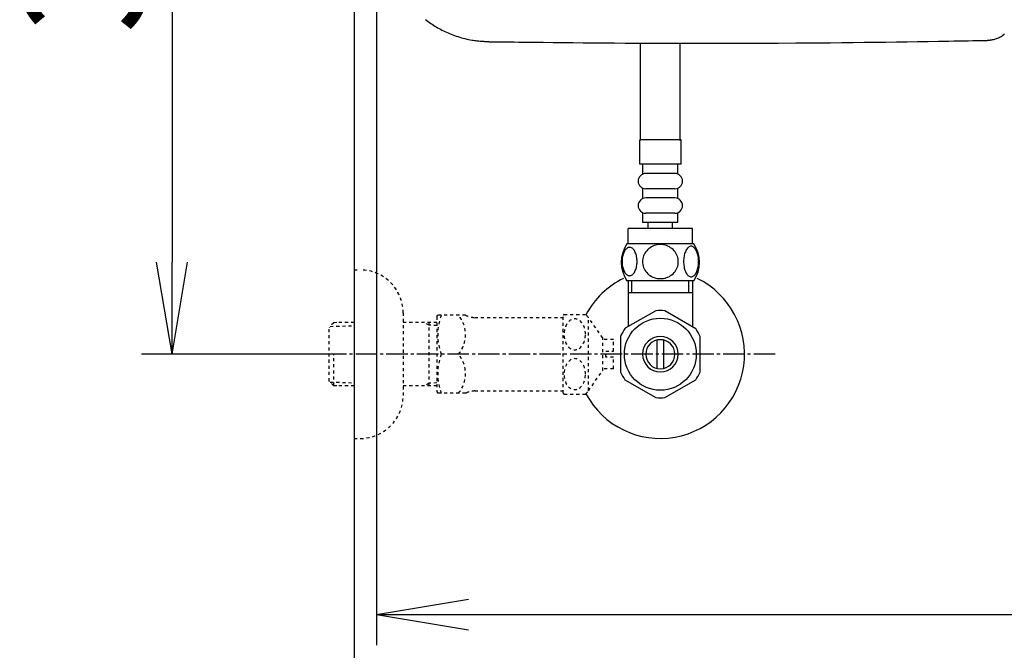
# Model space of a CAD drawing. Extents: x 0 to 1997, y 8 to 2789.
# Drawn here: x 244 to 565, y 1992 to 2198 of the extents above; entities that cross this region are included whole.
import ezdxf

# ---------------------------------------------------------------- set-up
doc = ezdxf.new("R2010")
doc.units = 0
doc.linetypes.add('EXLTYPE2', pattern=[2, 1, -1])
doc.linetypes.add('EXLTYPE3', pattern=[10, 7, -1, 1, -1])
doc.layers.get('0').update_dxf_attribs({"linetype": 'CONTINUOUS'})
doc.layers.get('DEFPOINTS').update_dxf_attribs({"linetype": 'CONTINUOUS'})
for name, color, linetype in [('タンク', 7, 'CONTINUOUS'), ('便器', 7, 'CONTINUOUS'), ('寸法', 7, 'CONTINUOUS'), ('止水栓', 7, 'CONTINUOUS')]:
    doc.layers.add(name, color=color, linetype=linetype)
doc.styles.add('EXCADDIM1', font='monotxt', dxfattribs={"width": 0.84, "bigfont": 'extfont'})
doc.styles.get("Standard").update_dxf_attribs({"font": 'monotxt', "bigfont": 'extfont'})
doc.dimstyles.new('ISO-25', dxfattribs={"dimtxt": 2.5, "dimasz": 2.5, "dimexe": 1.25, "dimexo": 0.625, "dimtad": 1, "dimtxsty": 'STANDARD', "dimcen": 2.5, "dimazin": 3, "dimtfac": 1, "dimtmove": 0, "dimatfit": 3})

# ---------------------------------------------------------------- blocks, each defined once
blk = doc.blocks.new('EX_NORM')
at = {"color": 0, "linetype": 'CONTINUOUS'}
for q in [(-1, 0.167), (-1, 0), (-1, -0.167)]:
    blk.add_line((0, 0), q, dxfattribs=at)
blk = doc.blocks.new('*D18')
at = {"layer": 'DEFPOINTS', "color": 0}
for p in [(353, 2389), (293.5, 2089), (353, 2089)]:
    blk.add_point(p, dxfattribs=at)
at = {"layer": '寸法', "color": 3, "linetype": 'CONTINUOUS'}
for p, q in [((349.6, 2389), (283.5, 2389)), ((293.5, 2359), (293.5, 2119)), ((349.6, 2089), (283.5, 2089))]:
    blk.add_line(p, q, dxfattribs=at)
at = {"layer": '寸法', "color": 3, "xscale": 30, "yscale": 30, "zscale": 30}
for p, rotation in [((293.5, 2389), 90), ((293.5, 2089), 270)]:
    blk.add_blockref('EX_NORM', p, dxfattribs=dict(at, rotation=rotation))
at = {"layer": '寸法', "color": 2, "insert": (270, 2239), "char_height": 40, "attachment_point": 5, "rotation": 90, "style": 'EXCADDIM1'}
blk.add_mtext('300', dxfattribs=at)
blk = doc.blocks.new('*D19')
at = {"layer": 'DEFPOINTS', "color": 0}
for p in [(1105.93, 2389), (353, 2019), (353, 1948)]:
    blk.add_point(p, dxfattribs=at)
at = {"layer": '寸法', "color": 3, "linetype": 'CONTINUOUS'}
for p, q in [((1105.93, 2384), (1105.93, 1938)), ((1075.93, 1948), (383, 1948))]:
    blk.add_line(p, q, dxfattribs=at)
at = {"layer": '寸法', "color": 3, "xscale": 30, "yscale": 30, "zscale": 30, "rotation": 180}
blk.add_blockref('EX_NORM', (353, 1948), dxfattribs=at)
at = {"layer": '寸法', "color": 3, "xscale": 30, "yscale": 30, "zscale": 30}
blk.add_blockref('EX_NORM', (1105.93, 1948), dxfattribs=at)
at = {"layer": '寸法', "color": 2, "insert": (729.46, 1971.5), "char_height": 40, "attachment_point": 5, "style": 'EXCADDIM1'}
blk.add_mtext('755', dxfattribs=at)
blk = doc.blocks.new('*D30')
at = {"layer": 'DEFPOINTS', "color": 0}
for p in [(360.3, 2389), (1105.93, 2389), (1105.93, 2004)]:
    blk.add_point(p, dxfattribs=at)
at = {"layer": '寸法', "color": 3, "linetype": 'CONTINUOUS'}
for p, q in [((360.3, 2382), (360.3, 1994)), ((390.3, 2004), (1075.93, 2004))]:
    blk.add_line(p, q, dxfattribs=at)
at = {"layer": '寸法', "color": 3, "xscale": 30, "yscale": 30, "zscale": 30, "rotation": 180}
blk.add_blockref('EX_NORM', (360.3, 2004), dxfattribs=at)
at = {"layer": '寸法', "color": 3, "xscale": 30, "yscale": 30, "zscale": 30}
blk.add_blockref('EX_NORM', (1105.93, 2004), dxfattribs=at)
at = {"layer": '寸法', "color": 2, "insert": (733.11, 2027.5), "char_height": 40, "attachment_point": 5, "style": 'EXCADDIM1'}
blk.add_mtext('746', dxfattribs=at)

msp = doc.modelspace()

# ---------------------------------------------------------------- linework, layer by layer
at = {"layer": 'タンク', "color": 2, "linetype": 'CONTINUOUS', "flags": 128}
for points in [[(376.253, 2198.237), (376.681, 2197.913), (377.114, 2197.596), (377.552, 2197.285), (377.994, 2196.982), (378.44, 2196.686), (378.891, 2196.396), (379.346, 2196.114), (379.805, 2195.84), (380.267, 2195.573), (380.734, 2195.314), (381.205, 2195.062), (381.682, 2194.817), (382.165, 2194.578), (382.654, 2194.346), (383.15, 2194.119), (383.653, 2193.899), (384.164, 2193.684), (384.684, 2193.475), (385.212, 2193.271), (385.762, 2193.067), (386.321, 2192.869), (386.887, 2192.678), (387.458, 2192.495), (388.033, 2192.321), (388.612, 2192.157), (389.191, 2192.003), (389.771, 2191.862), (390.35, 2191.733), (390.925, 2191.617), (391.497, 2191.516), (391.878, 2191.457), (392.256, 2191.404), (392.633, 2191.357), (393.008, 2191.314), (393.381, 2191.276), (393.754, 2191.242), (394.127, 2191.211), (394.499, 2191.183), (394.871, 2191.156), (395.244, 2191.131), (395.617, 2191.106), (395.809, 2191.093), (395.999, 2191.081), (396.182, 2191.069), (396.356, 2191.057), (396.517, 2191.047), (396.662, 2191.037), (396.788, 2191.029), (396.891, 2191.022), (396.969, 2191.017), (397.018, 2191.013), (397.036, 2191.012)], [(559.523, 2191.426), (559.532, 2191.427), (559.558, 2191.431), (559.599, 2191.435), (559.653, 2191.442), (559.719, 2191.45), (559.796, 2191.459), (559.88, 2191.469), (559.972, 2191.48), (560.068, 2191.491), (560.168, 2191.503), (560.269, 2191.515), (560.473, 2191.539), (560.676, 2191.564), (560.878, 2191.59), (561.081, 2191.618), (561.283, 2191.648), (561.485, 2191.682), (561.687, 2191.719), (561.889, 2191.761), (562.091, 2191.807), (562.292, 2191.86), (562.493, 2191.918), (562.801, 2192.021), (563.108, 2192.14), (563.412, 2192.272), (563.715, 2192.419), (564.014, 2192.577), (564.309, 2192.748), (564.599, 2192.929), (564.884, 2193.119), (565.163, 2193.319), (565.434, 2193.526)], [(397.036, 2191.012), (397.17, 2191.011), (397.558, 2191.006), (398.174, 2190.999), (398.993, 2190.99), (399.99, 2190.978), (401.14, 2190.965), (402.417, 2190.95), (403.796, 2190.935), (405.253, 2190.918), (406.763, 2190.901), (408.299, 2190.883), (411.499, 2190.846), (414.713, 2190.81), (417.946, 2190.774), (421.204, 2190.739), (424.493, 2190.705), (427.816, 2190.672), (431.179, 2190.642), (434.588, 2190.613), (438.047, 2190.587), (441.562, 2190.563), (445.138, 2190.543), (450.685, 2190.518), (456.356, 2190.501), (462.126, 2190.491), (467.967, 2190.49), (473.852, 2190.495), (479.755, 2190.508), (485.648, 2190.529), (491.505, 2190.557), (497.299, 2190.593), (503.002, 2190.635), (508.589, 2190.686), (512.319, 2190.724), (515.988, 2190.765), (519.602, 2190.81), (523.165, 2190.856), (526.685, 2190.905), (530.165, 2190.956), (533.613, 2191.008), (537.034, 2191.061), (540.433, 2191.115), (543.816, 2191.17), (547.189, 2191.225), (548.869, 2191.253), (550.52, 2191.279), (552.115, 2191.305), (553.625, 2191.33), (555.024, 2191.353), (556.283, 2191.374), (557.376, 2191.391), (558.274, 2191.406), (558.949, 2191.417), (559.375, 2191.424), (559.523, 2191.426)]]:
    msp.add_lwpolyline(points, dxfattribs=at)
at = {"layer": '便器', "color": 7, "linetype": 'CONTINUOUS'}
msp.add_line((353, 2789), (353, 1914), dxfattribs=at)
at = {"layer": '止水栓', "color": 6, "linetype": 'CONTINUOUS'}
for p, q in [((446.501, 2158.772), (446.501, 2190.537)), ((459.501, 2158.772), (459.501, 2190.496)), ((459.752, 2158.998), (446.252, 2158.998)), ((446.252, 2150.998), (446.252, 2158.998)), ((459.752, 2150.998), (459.752, 2158.998)), ((459.752, 2150.998), (446.252, 2150.998)), ((447.252, 2147.998), (447.252, 2150.998)), ((458.752, 2147.998), (458.752, 2150.998)), ((457.752, 2147.998), (448.252, 2147.998)), ((447.252, 2139.998), (447.252, 2142.998)), ((457.752, 2142.998), (448.252, 2142.998)), ((458.752, 2139.998), (458.752, 2142.998)), ((457.752, 2139.998), (448.252, 2139.998)), ((447.252, 2131.998), (447.252, 2134.998)), ((457.752, 2134.998), (448.252, 2134.998)), ((458.752, 2131.998), (458.752, 2134.998)), ((442.502, 2124.998), (442.502, 2129.998)), ((463.502, 2129.998), (442.502, 2129.998)), ((458.752, 2131.998), (447.252, 2131.998)), ((449.002, 2129.998), (449.002, 2131.998)), ((457.002, 2129.998), (457.002, 2131.998)), ((463.502, 2124.998), (463.502, 2129.998)), ((463.971, 2124.998), (442.032, 2124.998)), ((463.971, 2112.998), (442.031, 2112.998)), ((442.502, 2112.773), (442.502, 2098.632)), ((443.686, 2108.998), (443.686, 2112.773)), ((462.316, 2108.998), (462.316, 2112.773)), ((463.5, 2112.773), (463.5, 2098.632)), ((463.5, 2108.998), (442.502, 2108.998)), ((451.555, 2103.176), (441.56, 2097.49)), ((464.558, 2097.336), (454.445, 2103.176)), ((442.502, 2098.027), (441.557, 2097.49)), ((442.502, 2098.632), (442.502, 2098.027)), ((463.5, 2098.632), (463.5, 2097.946)), ((440.002, 2094.835), (440.002, 2083.161)), ((452.001, 2084.355), (452.001, 2093.642)), ((454.001, 2093.642), (454.001, 2084.355)), ((466, 2083.161), (466, 2094.836)), ((441.447, 2080.659), (451.56, 2074.821)), ((454.445, 2074.821), (464.555, 2080.659))]:
    msp.add_line(p, q, dxfattribs=at)
at = {"layer": '止水栓', "color": 3, "linetype": 'EXLTYPE2'}
for p, q in [((353, 2116.498), (355, 2116.498)), ((369, 2102.498), (369, 2075.498)), ((380, 2101.248), (380.289, 2101.748)), ((380, 2101.248), (380, 2076.748)), ((389.361, 2101.748), (380.289, 2101.748)), ((392.392, 2100.998), (421.273, 2100.998)), ((421.273, 2076.246), (421.273, 2101.746)), ((421.556, 2101.998), (428.538, 2101.998)), ((429.549, 2077.093), (429.549, 2100.899)), ((434.173, 2094.295), (429.549, 2100.899)), ((346.339, 2099.267), (344.84, 2097.768)), ((344.84, 2080.229), (344.84, 2097.768)), ((345.161, 2098.069), (353, 2098.314)), ((347.32, 2099.298), (346.34, 2099.268)), ((353, 2099.298), (347.32, 2099.298)), ((380, 2099.298), (369, 2099.298)), ((377.467, 2098.465), (376.024, 2099.298)), ((377.467, 2078.698), (377.467, 2099.298)), ((380, 2098.386), (377.467, 2098.465)), ((437.674, 2093.748), (434.166, 2093.748)), ((434.173, 2083.697), (434.173, 2094.295)), ((437.674, 2089.998), (437.674, 2093.748)), ((346.34, 2078.729), (346.34, 2088.997)), ((435.174, 2089.998), (437.674, 2089.998)), ((435.174, 2087.999), (435.174, 2089.998)), ((437.674, 2087.999), (435.174, 2087.999)), ((437.674, 2084.249), (437.674, 2087.999)), ((437.674, 2084.249), (434.173, 2084.249)), ((429.549, 2077.093), (434.173, 2083.697)), ((346.339, 2078.73), (344.84, 2080.229)), ((345.161, 2079.928), (353, 2079.683)), ((347.32, 2078.698), (346.34, 2078.729)), ((353, 2078.698), (347.32, 2078.698)), ((380, 2078.698), (369, 2078.698)), ((377.467, 2079.532), (376.024, 2078.698)), ((380, 2079.611), (377.467, 2079.532)), ((380, 2076.748), (380.289, 2076.248)), ((389.361, 2076.248), (380.289, 2076.248)), ((392.392, 2076.998), (421.273, 2076.998)), ((421.556, 2075.997), (428.538, 2075.997)), ((353, 2061.498), (355, 2061.498))]:
    msp.add_line(p, q, dxfattribs=at)
at = {"layer": '止水栓', "color": 6, "linetype": 'EXLTYPE3'}
msp.add_line((490.5, 2088.998), (335.583, 2088.998), dxfattribs=at)
msp.add_line((490.5, 2088.998), (335.583, 2088.998), dxfattribs=at)
at = {"layer": '止水栓', "color": 6, "linetype": 'CONTINUOUS', "flags": 128}
for points in [[(445.399, 2119.256), (445.389, 2119.659), (445.36, 2120.059), (445.314, 2120.454), (445.25, 2120.838), (445.17, 2121.211), (445.07, 2121.57), (444.955, 2121.91), (444.825, 2122.232), (444.681, 2122.53), (444.523, 2122.801), (444.354, 2123.047), (444.174, 2123.265), (443.983, 2123.452), (443.785, 2123.606), (443.583, 2123.726), (443.373, 2123.814), (443.163, 2123.868), (442.948, 2123.885), (442.736, 2123.868), (442.523, 2123.814), (442.313, 2123.726), (442.111, 2123.606), (441.913, 2123.45), (441.725, 2123.265), (441.544, 2123.047), (441.373, 2122.803), (441.217, 2122.53), (441.073, 2122.232), (440.941, 2121.91), (440.826, 2121.57), (440.729, 2121.211), (440.648, 2120.84), (440.582, 2120.454), (440.536, 2120.059), (440.509, 2119.659), (440.499, 2119.256), (440.509, 2118.853), (440.536, 2118.452), (440.582, 2118.057), (440.646, 2117.671), (440.729, 2117.298), (440.826, 2116.939), (440.941, 2116.599), (441.073, 2116.277), (441.217, 2115.982), (441.373, 2115.708), (441.544, 2115.462), (441.722, 2115.244), (441.913, 2115.059), (442.111, 2114.905), (442.313, 2114.783), (442.523, 2114.695), (442.736, 2114.641), (442.948, 2114.624), (443.163, 2114.644), (443.373, 2114.695), (443.583, 2114.783), (443.785, 2114.905), (443.983, 2115.059)], [(453.002, 2124.783), (452.504, 2124.761), (452.008, 2124.695), (451.52, 2124.593), (451.034, 2124.446), (450.565, 2124.261), (450.114, 2124.038), (449.684, 2123.777), (449.281, 2123.482), (448.905, 2123.155), (448.563, 2122.796), (448.253, 2122.41), (447.98, 2122.002), (447.743, 2121.573), (447.55, 2121.123), (447.396, 2120.66), (447.286, 2120.186), (447.22, 2119.705), (447.196, 2119.222), (447.22, 2118.736), (447.286, 2118.255), (447.396, 2117.781), (447.55, 2117.32), (447.743, 2116.87), (447.98, 2116.441), (448.253, 2116.031), (448.563, 2115.647), (448.905, 2115.288), (449.281, 2114.961), (449.684, 2114.666), (450.114, 2114.405), (450.565, 2114.18), (451.034, 2113.994), (451.52, 2113.85), (452.015, 2113.745), (452.521, 2113.682), (453.029, 2113.66), (453.536, 2113.682), (454.042, 2113.745), (454.537, 2113.85), (455.023, 2113.994), (455.492, 2114.18), (455.944, 2114.405), (456.373, 2114.666), (456.776, 2114.961), (457.152, 2115.288), (457.494, 2115.647), (457.804, 2116.031), (458.077, 2116.441), (458.314, 2116.87), (458.507, 2117.32), (458.661, 2117.781), (458.771, 2118.255), (458.837, 2118.736), (458.859, 2119.219)], [(458.859, 2119.222), (458.837, 2119.705), (458.771, 2120.186), (458.661, 2120.66), (458.507, 2121.123), (458.314, 2121.57), (458.077, 2122.002), (457.804, 2122.41), (457.494, 2122.796), (457.152, 2123.152), (456.776, 2123.482), (456.373, 2123.775), (455.944, 2124.038), (455.492, 2124.263), (455.023, 2124.449), (454.537, 2124.593), (454.042, 2124.698), (453.536, 2124.761), (453.029, 2124.783), (453.019, 2124.783), (453.011, 2124.783), (453.002, 2124.783)], [(465.497, 2119.248), (465.487, 2119.685), (465.46, 2120.118), (465.414, 2120.542), (465.348, 2120.957), (465.267, 2121.358), (465.17, 2121.744), (465.052, 2122.112), (464.923, 2122.456), (464.779, 2122.779), (464.62, 2123.072), (464.452, 2123.338), (464.271, 2123.57), (464.083, 2123.772), (463.885, 2123.938), (463.68, 2124.07), (463.473, 2124.163), (463.26, 2124.222), (463.048, 2124.239), (462.833, 2124.219), (462.621, 2124.163), (462.413, 2124.07), (462.208, 2123.938), (462.01, 2123.772), (461.823, 2123.57), (461.642, 2123.335), (461.473, 2123.072), (461.315, 2122.779), (461.171, 2122.456), (461.041, 2122.112), (460.927, 2121.744), (460.826, 2121.358), (460.746, 2120.955), (460.68, 2120.54), (460.634, 2120.115), (460.607, 2119.683), (460.597, 2119.248), (460.607, 2118.814), (460.636, 2118.382), (460.682, 2117.957), (460.746, 2117.542), (460.826, 2117.139), (460.927, 2116.753), (461.041, 2116.387), (461.171, 2116.04), (461.315, 2115.721), (461.473, 2115.425), (461.642, 2115.161), (461.823, 2114.927), (462.01, 2114.727), (462.208, 2114.558), (462.413, 2114.429), (462.621, 2114.334), (462.833, 2114.278), (463.048, 2114.258), (463.26, 2114.278), (463.473, 2114.334), (463.68, 2114.429), (463.885, 2114.558), (464.083, 2114.727)], [(443.983, 2115.059), (444.174, 2115.244), (444.354, 2115.462), (444.523, 2115.708), (444.681, 2115.982), (444.825, 2116.28), (444.955, 2116.599), (445.07, 2116.939), (445.17, 2117.298), (445.25, 2117.671), (445.314, 2118.057)], [(445.314, 2118.057), (445.36, 2118.45), (445.389, 2118.85), (445.399, 2119.253)], [(464.083, 2114.727), (464.271, 2114.927), (464.452, 2115.161), (464.623, 2115.425), (464.779, 2115.721), (464.923, 2116.04), (465.055, 2116.387), (465.17, 2116.753), (465.267, 2117.139), (465.348, 2117.542), (465.414, 2117.957)], [(465.414, 2117.957), (465.46, 2118.382), (465.487, 2118.814), (465.497, 2119.248)]]:
    msp.add_lwpolyline(points, dxfattribs=at)
at = {"layer": '止水栓', "color": 3, "linetype": 'EXLTYPE2', "flags": 128}
for points in [[(428.538, 2095.496), (428.526, 2095.936), (428.485, 2096.375), (428.419, 2096.805), (428.328, 2097.225), (428.211, 2097.632), (428.072, 2098.025), (427.908, 2098.397), (427.723, 2098.746), (427.518, 2099.07), (427.293, 2099.371), (427.051, 2099.637), (426.793, 2099.876), (426.522, 2100.079), (426.241, 2100.247), (425.95, 2100.381), (425.653, 2100.477), (425.352, 2100.533), (425.047, 2100.552), (424.742, 2100.533), (424.442, 2100.477), (424.144, 2100.381), (423.853, 2100.247), (423.572, 2100.079), (423.304, 2099.876), (423.048, 2099.637), (422.806, 2099.368), (422.579, 2099.07), (422.374, 2098.746), (422.188, 2098.397), (422.022, 2098.025), (421.883, 2097.632), (421.766, 2097.225), (421.675, 2096.805), (421.61, 2096.375), (421.571, 2095.936), (421.558, 2095.496), (421.571, 2095.054), (421.612, 2094.617), (421.675, 2094.188), (421.766, 2093.768), (421.883, 2093.36), (422.022, 2092.967), (422.186, 2092.596), (422.371, 2092.247), (422.579, 2091.92), (422.803, 2091.622), (423.045, 2091.353), (423.304, 2091.116), (423.575, 2090.914), (423.856, 2090.743), (424.144, 2090.611), (424.442, 2090.516), (424.742, 2090.46), (425.047, 2090.44), (425.352, 2090.46), (425.653, 2090.516), (425.95, 2090.611), (426.241, 2090.745), (426.522, 2090.914)], [(426.522, 2090.914), (426.793, 2091.116), (427.049, 2091.353), (427.291, 2091.622), (427.518, 2091.92), (427.723, 2092.244), (427.908, 2092.596), (428.072, 2092.967), (428.211, 2093.36), (428.328, 2093.768), (428.419, 2094.188)], [(428.419, 2094.188), (428.485, 2094.617), (428.524, 2095.057), (428.538, 2095.496)], [(428.538, 2082.498), (428.526, 2082.938), (428.485, 2083.377), (428.419, 2083.807), (428.328, 2084.227), (428.211, 2084.634), (428.072, 2085.027), (427.908, 2085.399), (427.723, 2085.748), (427.518, 2086.075), (427.293, 2086.373), (427.051, 2086.641), (426.793, 2086.878), (426.522, 2087.081), (426.241, 2087.249), (425.95, 2087.383), (425.653, 2087.479), (425.352, 2087.537), (425.047, 2087.554), (424.742, 2087.537), (424.442, 2087.479), (424.144, 2087.383), (423.853, 2087.249), (423.572, 2087.081), (423.304, 2086.878), (423.048, 2086.641), (422.806, 2086.373), (422.579, 2086.075), (422.374, 2085.748), (422.188, 2085.399), (422.022, 2085.027), (421.883, 2084.634), (421.766, 2084.227), (421.675, 2083.807), (421.61, 2083.377), (421.571, 2082.938), (421.558, 2082.498), (421.571, 2082.056), (421.612, 2081.619), (421.675, 2081.19), (421.766, 2080.767), (421.883, 2080.359), (422.022, 2079.969), (422.186, 2079.598), (422.371, 2079.246), (422.579, 2078.921), (422.803, 2078.624), (423.045, 2078.355), (423.304, 2078.118), (423.575, 2077.913), (423.856, 2077.745), (424.144, 2077.613), (424.442, 2077.518), (424.742, 2077.459), (425.047, 2077.44), (425.352, 2077.459), (425.653, 2077.518), (425.95, 2077.613), (426.241, 2077.745), (426.522, 2077.913)], [(426.522, 2077.913), (426.793, 2078.118), (427.049, 2078.355), (427.291, 2078.624), (427.518, 2078.921), (427.723, 2079.246), (427.908, 2079.598), (428.072, 2079.969), (428.211, 2080.359), (428.328, 2080.767), (428.419, 2081.19)], [(428.419, 2081.19), (428.485, 2081.619), (428.524, 2082.056), (428.538, 2082.498)]]:
    msp.add_lwpolyline(points, dxfattribs=at)
at = {"layer": '止水栓', "color": 6, "linetype": 'CONTINUOUS'}
msp.add_circle((453, 2088.998), 11.75, dxfattribs=at)
for centre, radius, start, end in [((448.252, 2145.498), 2.5, 90, 180), ((448.252, 2145.498), 2.5, 180, 270), ((457.752, 2145.498), 2.5, 0, 90), ((457.752, 2145.498), 2.5, 270, 0), ((448.252, 2137.498), 2.5, 90, 180), ((457.752, 2137.498), 2.5, 0, 90), ((448.252, 2137.498), 2.5, 180, 270), ((457.752, 2137.498), 2.5, 270, 0), ((451.251, 2118.997), 11, 146.93774, 213.05469), ((454.752, 2118.997), 10.999, 326.94841, 33.05908), ((453, 2088.998), 27.5, 207.98897, 64.1279), ((453, 2088.998), 27.5, 115.8721, 152.012), ((453, 2088.998), 14.251, 84.17902, 95.82098), ((453, 2088.998), 14.248, 143.41516, 155.81557), ((453, 2088.998), 14.251, 24.18074, 35.8203), ((453, 2088.998), 5.799, 180.53073, 179.99997), ((453, 2088.998), 4.749, 180.64804, 180.00009), ((453, 2088.998), 14.249, 204.18475, 215.82542), ((453, 2088.998), 14.25, 324.18048, 335.81987), ((453, 2088.998), 14.251, 264.17902, 275.82098)]:
    msp.add_arc(centre, radius, start, end, dxfattribs=at)
at = {"layer": '止水栓', "color": 3, "linetype": 'EXLTYPE2'}
for centre, radius, start, end in [((355, 2102.498), 14, 0, 90), ((398.901, 2095.373), 18.612, 159.96952, 200.03048), ((379.178, 2095.373), 10.183, 321.24098, 38.75902), ((392.392, 2107.498), 6.5, 242.20423, 270), ((425.047, 2097.747), 5.5, 129.40257, 133.3385), ((425.047, 2097.747), 5.5, 35.00438, 50.59741), ((398.901, 2082.623), 18.612, 159.96952, 200.03048), ((379.178, 2082.623), 10.183, 321.24098, 38.75902), ((355, 2075.498), 14, 270, 0), ((392.392, 2070.498), 6.5, 90, 117.79577), ((425.047, 2080.247), 5.5, 226.6615, 230.59743), ((425.047, 2080.247), 5.5, 309.40259, 324.99692)]:
    msp.add_arc(centre, radius, start, end, dxfattribs=at)

# ---------------------------------------------------------------- dimensions: what is measured, and where the dimension line sits
at = {"layer": '寸法', "color": 3, "linetype": 'CONTINUOUS'}
dim = msp.add_linear_dim(base=(293.5, 2088.998), p1=(353, 2388.998), p2=(353, 2088.998), angle=90, dimstyle='ISO-25', override={"dimtxt": 40, "dimasz": 30, "dimexe": 10, "dimexo": 3.4, "dimgap": 0, "dimtad": 1, "dimjust": 0, "dimtih": 0, "dimtoh": 0, "dimdec": 2, "dimzin": 8, "dimlunit": 2, "dimtxsty": 'EXCADDIM1', "dimblk1": 'EX_NORM', "dimblk2": 'EX_NORM', "dimsah": 1, "dimse1": 0, "dimse2": 0, "dimclrd": 3, "dimclre": 3, "dimclrt": 2, "dimtmove": 2}, dxfattribs=at)
dim.commit()
dim.dimension.update_dxf_attribs({"geometry": '*D18', "text_midpoint": (270, 2238.998), "dimtype": 160})
dim = msp.add_linear_dim(base=(353, 1947.999), p1=(1105.927, 2388.999), p2=(353, 2018.999), text='755', dimstyle='ISO-25', override={"dimtxt": 40, "dimasz": 30, "dimexe": 10, "dimexo": 5, "dimgap": 0, "dimtad": 1, "dimjust": 0, "dimtih": 0, "dimtoh": 0, "dimdec": 2, "dimzin": 8, "dimlunit": 2, "dimtxsty": 'EXCADDIM1', "dimblk1": 'EX_NORM', "dimblk2": 'EX_NORM', "dimsah": 1, "dimse1": 0, "dimse2": 1, "dimclrd": 3, "dimclre": 3, "dimclrt": 2, "dimtmove": 2}, dxfattribs=at)
dim.commit()
dim.dimension.update_dxf_attribs({"geometry": '*D19', "text_midpoint": (729.464, 1971.499), "dimtype": 160})
dim = msp.add_linear_dim(base=(1105.927, 2003.999), p1=(360.296, 2388.998), p2=(1105.927, 2388.998), dimstyle='ISO-25', override={"dimtxt": 40, "dimasz": 30, "dimexe": 10, "dimexo": 7, "dimgap": 0, "dimtad": 1, "dimjust": 0, "dimtih": 0, "dimtoh": 0, "dimdec": 0, "dimzin": 0, "dimlunit": 2, "dimtxsty": 'EXCADDIM1', "dimblk1": 'EX_NORM', "dimblk2": 'EX_NORM', "dimsah": 1, "dimse1": 0, "dimse2": 1, "dimclrd": 3, "dimclre": 3, "dimclrt": 2, "dimtmove": 2}, dxfattribs=at)
dim.commit()
dim.dimension.update_dxf_attribs({"geometry": '*D30', "text_midpoint": (733.112, 2027.499), "dimtype": 160})

doc.saveas('drawing.dxf')
